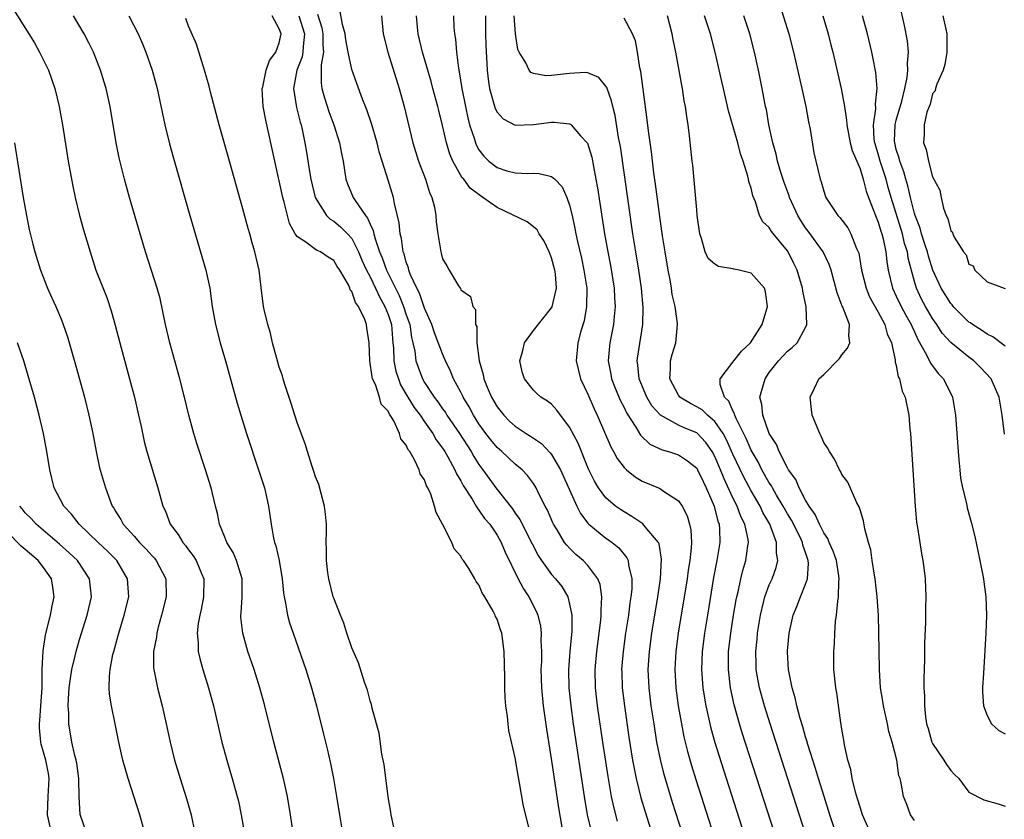
# Model space of a CAD drawing. Units: inches. Extents: x 2625000 to 2628000, y 1494000 to 1497000.
# Drawn here: x 2626676 to 2626785, y 1494767 to 1494855 of the extents above; entities that cross this region are included whole.
import ezdxf

# ---------------------------------------------------------------- set-up
doc = ezdxf.new("R2010")
doc.units = ezdxf.units.IN
doc.header["$MEASUREMENT"] = 0
doc.layers.add('LD26251494_2ft', color=36, linetype='Continuous')

msp = doc.modelspace()

# ---------------------------------------------------------------- linework, layer by layer
at = {"layer": 'LD26251494_2ft'}
for points, elevation in [([(2626673.61, 1494859), (2626677.41, 1494853), (2626678.01, 1494852.01), (2626678.59, 1494851), (2626679.55, 1494849), (2626679.94, 1494847.94), (2626680.26, 1494847), (2626680.74, 1494845), (2626681.1, 1494843), (2626681.74, 1494839), (2626682.23, 1494836.24), (2626682.5, 1494835), (2626683, 1494833), (2626683.44, 1494831.44), (2626684.14, 1494829), (2626684.8, 1494827), (2626685.98, 1494823.98), (2626686.49, 1494822.49), (2626686.92, 1494820.92), (2626687.41, 1494819), (2626688.51, 1494815), (2626689.04, 1494813), (2626689.5, 1494811), (2626689.76, 1494809.76), (2626690.12, 1494808.12), (2626690.42, 1494807), (2626691.63, 1494803), (2626692.18, 1494801), (2626692.45, 1494800.45), (2626692.99, 1494799), (2626693.86, 1494797.86), (2626694.36, 1494797), (2626694.66, 1494796.66), (2626695, 1494796.17), (2626695.51, 1494795.51), (2626695.83, 1494795), (2626696.41, 1494793.59), (2626696.67, 1494793), (2626696.64, 1494791), (2626696.38, 1494789.62), (2626696.23, 1494789), (2626696.06, 1494788.06), (2626695.95, 1494787), (2626696.07, 1494785.93), (2626696.07, 1494785), (2626696.23, 1494784.23), (2626696.58, 1494783), (2626697.2, 1494781), (2626697.74, 1494779), (2626698.67, 1494775), (2626699.21, 1494773), (2626699.8, 1494771), (2626700.37, 1494769), (2626700.49, 1494768.49), (2626700.81, 1494767), (2626701.12, 1494765.12)], 8012), ([(2626760.18, 1494856.18), (2626761.17, 1494853), (2626761.68, 1494851), (2626762.6, 1494847), (2626763.03, 1494845), (2626763.33, 1494843.33), (2626763.5, 1494842.5), (2626763.91, 1494839.91), (2626764.61, 1494837), (2626764.72, 1494836.72), (2626765, 1494835.69), (2626765.25, 1494835), (2626766.55, 1494833), (2626766.78, 1494832.78), (2626767.64, 1494831.64), (2626767.99, 1494831), (2626768.62, 1494829.38), (2626768.81, 1494829), (2626768.86, 1494828.86), (2626769.16, 1494827), (2626769.67, 1494825), (2626770.06, 1494824.06), (2626771, 1494822.37), (2626771.74, 1494821), (2626771.98, 1494819.98), (2626772.47, 1494819), (2626772.88, 1494817.12), (2626772.87, 1494816.87), (2626773, 1494816.48), (2626773.22, 1494815.22), (2626773.34, 1494815), (2626773.66, 1494813.66), (2626773.96, 1494813), (2626774.37, 1494811), (2626774.5, 1494809.5), (2626774.56, 1494809), (2626775, 1494802.12), (2626775.08, 1494801), (2626775.24, 1494799.24), (2626775.35, 1494798.65), (2626775.78, 1494795.78), (2626775.94, 1494795), (2626776.08, 1494793.92), (2626776.19, 1494793), (2626776.27, 1494791), (2626776.23, 1494789.77), (2626776.22, 1494788.22), (2626776.11, 1494785.89), (2626776.1, 1494784.1), (2626776.04, 1494781.96), (2626776.05, 1494781), (2626776.11, 1494780.11), (2626776.1, 1494779), (2626776.21, 1494777.79), (2626776.34, 1494777), (2626776.5, 1494776.5), (2626776.93, 1494775), (2626777, 1494774.85), (2626778.25, 1494773), (2626778.53, 1494772.53), (2626779, 1494771.86), (2626779.43, 1494771.43), (2626779.89, 1494771), (2626781, 1494769.48), (2626782.66, 1494768.66), (2626784.21, 1494768.21), (2626785, 1494767.94)], 7978), ([(2626709.2, 1494855.2), (2626709.68, 1494853.68), (2626709.81, 1494853), (2626709.79, 1494851.79), (2626709.86, 1494851), (2626709.61, 1494849.61), (2626709.63, 1494849), (2626709.6, 1494847.6), (2626709.69, 1494847), (2626709.97, 1494845.97), (2626710.46, 1494844.46), (2626711.02, 1494843), (2626711.65, 1494841), (2626711.85, 1494839.85), (2626712.03, 1494839), (2626712.34, 1494837), (2626712.51, 1494836.51), (2626713.13, 1494835), (2626713.35, 1494834.65), (2626714.49, 1494833), (2626714.73, 1494832.73), (2626715, 1494832.06), (2626715.36, 1494831.36), (2626715.42, 1494831), (2626715.55, 1494830.45), (2626716.06, 1494829), (2626716.34, 1494828.34), (2626716.8, 1494827), (2626717.79, 1494825), (2626718.21, 1494824.21), (2626718.7, 1494823), (2626719, 1494822.07), (2626719.37, 1494821), (2626719.57, 1494819.57), (2626719.72, 1494819), (2626719.93, 1494818.07), (2626720.05, 1494817), (2626720.29, 1494816.29), (2626720.78, 1494815), (2626721, 1494814.62), (2626722.06, 1494813), (2626722.48, 1494812.48), (2626723, 1494811.71), (2626723.3, 1494811.3), (2626723.48, 1494811), (2626724.85, 1494809), (2626726.13, 1494807), (2626726.45, 1494806.45), (2626727, 1494805.59), (2626727.45, 1494805), (2626728.87, 1494803), (2626730.69, 1494800.69), (2626731, 1494800.22), (2626731.52, 1494799.52), (2626732.86, 1494796.86), (2626733.54, 1494795.54), (2626733.9, 1494795), (2626735, 1494793.48), (2626735.44, 1494793), (2626736.13, 1494792.13), (2626736.8, 1494791), (2626737, 1494790.19), (2626737.23, 1494789), (2626737.23, 1494787.23), (2626737.03, 1494785), (2626736.89, 1494783), (2626736.92, 1494781), (2626737.12, 1494779), (2626737.4, 1494777), (2626738.59, 1494769), (2626738.94, 1494767), (2626739.39, 1494765)], 8000), ([(2626742.29, 1494766.29), (2626741.87, 1494767.88), (2626741.63, 1494769), (2626741.23, 1494771.23), (2626740.66, 1494775), (2626740.08, 1494779), (2626739.86, 1494781), (2626739.81, 1494783), (2626739.98, 1494785), (2626740.44, 1494788.44), (2626740.49, 1494789), (2626740.46, 1494789.54), (2626740.56, 1494791), (2626740.36, 1494792.36), (2626740.11, 1494793), (2626739, 1494794.47), (2626738.49, 1494795), (2626737.68, 1494795.68), (2626737, 1494796.35), (2626736.68, 1494796.68), (2626736.45, 1494797), (2626735.63, 1494798.37), (2626735.22, 1494799), (2626735.15, 1494799.15), (2626734.55, 1494800.55), (2626734.29, 1494801), (2626733.58, 1494802.42), (2626733.31, 1494803), (2626733, 1494803.5), (2626732.37, 1494804.37), (2626731.76, 1494805), (2626731, 1494805.63), (2626729.54, 1494807), (2626729, 1494807.46), (2626728.3, 1494808.3), (2626727.77, 1494809), (2626727, 1494810.06), (2626726.41, 1494811), (2626725.92, 1494811.92), (2626725.25, 1494813), (2626725.18, 1494813.18), (2626725, 1494813.54), (2626724.21, 1494815), (2626723.87, 1494815.87), (2626723.32, 1494817), (2626723, 1494817.76), (2626722.1, 1494820.1), (2626721.8, 1494821), (2626721, 1494822.79), (2626720.45, 1494824.45), (2626720.15, 1494825), (2626719.44, 1494826.56), (2626719.29, 1494827), (2626719.24, 1494827.24), (2626719, 1494827.86), (2626718.77, 1494828.77), (2626718.66, 1494829), (2626718.46, 1494830.46), (2626718.31, 1494831), (2626718.2, 1494832.2), (2626717.68, 1494834.32), (2626717.57, 1494835), (2626717.45, 1494835.45), (2626717, 1494836.9), (2626716.32, 1494839), (2626716.01, 1494840.01), (2626715.77, 1494841), (2626715.15, 1494843.15), (2626714.66, 1494844.66), (2626714.51, 1494845), (2626714.18, 1494845.82), (2626713.54, 1494847.54), (2626713, 1494849.1), (2626712.59, 1494851), (2626712.33, 1494852.34), (2626712.25, 1494853), (2626711.96, 1494854.04), (2626711.69, 1494855.69)], 7998), ([(2626785, 1494818.62), (2626783.63, 1494819.63), (2626783, 1494819.94), (2626782.37, 1494820.37), (2626781.38, 1494821), (2626781.17, 1494821.17), (2626781, 1494821.27), (2626779.26, 1494823), (2626779.15, 1494823.15), (2626779, 1494823.31), (2626777.94, 1494825), (2626777.03, 1494827), (2626776.54, 1494828.54), (2626776.43, 1494829), (2626776.14, 1494829.86), (2626775.79, 1494831), (2626775.63, 1494831.63), (2626775.07, 1494833), (2626775, 1494833.22), (2626774.56, 1494835), (2626774.28, 1494836.28), (2626774.06, 1494837), (2626773.83, 1494837.83), (2626773.37, 1494839), (2626773.31, 1494839.31), (2626773, 1494840.29), (2626772.82, 1494841), (2626772.81, 1494841.19), (2626772.88, 1494843), (2626773, 1494843.5), (2626773.59, 1494845.59), (2626773.94, 1494847), (2626774.2, 1494848.2), (2626774.27, 1494849), (2626774.22, 1494849.78), (2626774.33, 1494851), (2626774.23, 1494852.23), (2626773.92, 1494853.92), (2626773.55, 1494855.55)], 7972), ([(2626706.54, 1494765), (2626706.23, 1494767), (2626705.89, 1494769), (2626705.45, 1494771), (2626704.39, 1494775), (2626703.4, 1494779), (2626702.87, 1494781), (2626702.24, 1494783), (2626701.55, 1494785), (2626700.97, 1494787), (2626700.77, 1494788.77), (2626700.77, 1494789), (2626700.8, 1494789.2), (2626700.9, 1494791), (2626700.9, 1494793), (2626700.3, 1494795), (2626699.9, 1494795.9), (2626699.23, 1494797), (2626699, 1494797.58), (2626698.4, 1494799), (2626698.18, 1494800.18), (2626697.96, 1494801), (2626697.49, 1494803), (2626696.87, 1494805), (2626695.91, 1494807.91), (2626695.58, 1494809), (2626695.03, 1494811.03), (2626694.57, 1494813), (2626694.05, 1494815), (2626692.94, 1494819), (2626692.46, 1494821), (2626691.86, 1494823.86), (2626691.54, 1494825), (2626690.24, 1494829), (2626689.65, 1494831), (2626688.49, 1494835), (2626687.94, 1494837), (2626687.36, 1494839.36), (2626687.03, 1494841), (2626686.35, 1494845), (2626685.91, 1494847), (2626685.71, 1494847.71), (2626685.31, 1494849), (2626684.51, 1494851), (2626684.02, 1494852.02), (2626683.5, 1494853), (2626682.31, 1494855)], 8010), ([(2626688.42, 1494855), (2626689.46, 1494853), (2626689.92, 1494851.92), (2626690.29, 1494851), (2626690.99, 1494849), (2626691.54, 1494847), (2626692.39, 1494843), (2626692.9, 1494840.9), (2626693.33, 1494839.33), (2626695.15, 1494833), (2626696.91, 1494827), (2626697.33, 1494825), (2626697.61, 1494823), (2626697.96, 1494821), (2626698.49, 1494819), (2626699.07, 1494817), (2626700.34, 1494812.34), (2626700.75, 1494811), (2626701.39, 1494809), (2626702.72, 1494805), (2626703.36, 1494803), (2626703.82, 1494801), (2626704.1, 1494799), (2626704.31, 1494797.69), (2626704.47, 1494797), (2626704.62, 1494796.62), (2626704.98, 1494795), (2626705.33, 1494793), (2626705.46, 1494791.46), (2626705.54, 1494791), (2626705.7, 1494790.3), (2626705.9, 1494789), (2626706.14, 1494788.14), (2626706.52, 1494787), (2626707.92, 1494783), (2626708.55, 1494781), (2626709.1, 1494779), (2626709.87, 1494775.88), (2626710.26, 1494774.26), (2626710.64, 1494772.64), (2626710.97, 1494771), (2626711.32, 1494769), (2626711.63, 1494767), (2626711.96, 1494765)], 8008), ([(2626717.64, 1494765.64), (2626717.33, 1494767), (2626717.3, 1494767.3), (2626717, 1494768.99), (2626716.55, 1494772.55), (2626716.31, 1494773.69), (2626715.99, 1494775.99), (2626715.73, 1494777), (2626715.24, 1494778.76), (2626715.16, 1494779.16), (2626715, 1494779.54), (2626714.71, 1494780.71), (2626714.39, 1494781.61), (2626713.74, 1494783.74), (2626713, 1494785.4), (2626712.46, 1494787), (2626712.11, 1494788.11), (2626711.73, 1494789), (2626711, 1494790.85), (2626710.95, 1494791), (2626710.46, 1494793), (2626710.36, 1494793.64), (2626710.2, 1494795), (2626710.22, 1494796.22), (2626710.17, 1494797), (2626710.22, 1494798.22), (2626710.21, 1494799), (2626710.11, 1494800.11), (2626710, 1494801), (2626709.6, 1494802.4), (2626709.36, 1494803.36), (2626709, 1494804.23), (2626708.82, 1494804.82), (2626708.63, 1494805.37), (2626708.12, 1494807), (2626707.86, 1494807.86), (2626707, 1494810.08), (2626706.7, 1494811), (2626706.31, 1494812.31), (2626705.6, 1494814.4), (2626705.42, 1494815), (2626705.34, 1494815.34), (2626705, 1494816.31), (2626704.73, 1494817.27), (2626704.27, 1494819), (2626704.04, 1494820.04), (2626703.73, 1494821), (2626703.34, 1494822.66), (2626703.27, 1494823), (2626703, 1494825.06), (2626702.77, 1494827), (2626702.31, 1494829), (2626702, 1494830), (2626701.74, 1494831), (2626701.57, 1494831.57), (2626701, 1494833.74), (2626699.52, 1494839), (2626698.37, 1494843), (2626697.42, 1494846.58), (2626697.27, 1494847.27), (2626697, 1494848.13), (2626696.77, 1494849), (2626695.87, 1494851.87), (2626695, 1494853.87), (2626694.69, 1494854.69)], 8006), ([(2626732.52, 1494765.48), (2626731.93, 1494767.93), (2626731.47, 1494770.53), (2626731.31, 1494771.31), (2626731, 1494773.27), (2626730.3, 1494776.3), (2626730.22, 1494777), (2626730.16, 1494777.84), (2626729.97, 1494779), (2626729.89, 1494779.89), (2626729.86, 1494781), (2626729.87, 1494782.13), (2626729.8, 1494785), (2626729.52, 1494787), (2626729.37, 1494787.37), (2626729, 1494788.56), (2626728.83, 1494788.83), (2626728.78, 1494789), (2626728.58, 1494789.42), (2626727.64, 1494791), (2626727.38, 1494791.38), (2626727, 1494792.31), (2626726.68, 1494792.68), (2626726.54, 1494793), (2626725.88, 1494794.12), (2626725.3, 1494795), (2626725.17, 1494795.17), (2626725, 1494795.49), (2626724.29, 1494796.29), (2626724, 1494797), (2626722.99, 1494799), (2626722.28, 1494800.28), (2626722.12, 1494801), (2626721.69, 1494802.31), (2626721.38, 1494803), (2626721.23, 1494803.23), (2626721, 1494803.88), (2626720.54, 1494804.54), (2626720.4, 1494805), (2626719.9, 1494806.1), (2626719.37, 1494807), (2626719.2, 1494807.2), (2626719, 1494807.72), (2626718.41, 1494808.41), (2626718.26, 1494809), (2626717.62, 1494810.38), (2626717.23, 1494811), (2626717.13, 1494811.13), (2626717, 1494811.45), (2626716.24, 1494812.24), (2626716.04, 1494813), (2626715.59, 1494814.41), (2626715.29, 1494815), (2626715.23, 1494815.23), (2626714.99, 1494817), (2626714.92, 1494819), (2626714.65, 1494820.65), (2626714.62, 1494821), (2626714.44, 1494821.56), (2626713.74, 1494823), (2626713.41, 1494823.41), (2626713, 1494824.64), (2626712.82, 1494824.82), (2626712.79, 1494825), (2626712.62, 1494825.38), (2626711.66, 1494827), (2626711.39, 1494827.39), (2626711, 1494828.04), (2626710.4, 1494828.4), (2626709.55, 1494829), (2626709.17, 1494829.17), (2626709, 1494829.27), (2626707.92, 1494830.08), (2626707, 1494830.65), (2626706.76, 1494831), (2626706.14, 1494832.14), (2626705.89, 1494833), (2626705.54, 1494834.46), (2626705.39, 1494835), (2626705.31, 1494835.31), (2626705, 1494836.82), (2626704.5, 1494839), (2626703.51, 1494843.51), (2626703.23, 1494845), (2626703.13, 1494847), (2626703.18, 1494847.18), (2626703.55, 1494849), (2626703.92, 1494850.08), (2626704.63, 1494851), (2626705, 1494852.01), (2626705.2, 1494853), (2626705, 1494853.57), (2626704.21, 1494855)], 8004), ([(2626707.17, 1494855), (2626707.78, 1494853), (2626707.62, 1494851.62), (2626707.61, 1494851), (2626707.52, 1494850.48), (2626706.94, 1494849), (2626706.57, 1494847), (2626706.9, 1494844.9), (2626707.3, 1494843.3), (2626707.41, 1494843), (2626707.53, 1494842.47), (2626707.83, 1494841), (2626708, 1494840), (2626708.37, 1494837.63), (2626708.49, 1494837), (2626708.97, 1494835), (2626710.2, 1494833), (2626710.6, 1494832.6), (2626711, 1494832.38), (2626711.75, 1494831.75), (2626712.52, 1494831), (2626713, 1494830.48), (2626713.73, 1494829), (2626714.1, 1494828.1), (2626714.6, 1494827), (2626715, 1494826.26), (2626715.62, 1494825), (2626716.04, 1494824.04), (2626716.65, 1494823), (2626717, 1494822.1), (2626717.35, 1494821), (2626717.46, 1494819.46), (2626717.52, 1494819), (2626717.58, 1494818.42), (2626717.62, 1494817), (2626717.86, 1494815.86), (2626718.12, 1494815), (2626718.36, 1494814.36), (2626719.17, 1494813), (2626719.87, 1494811.87), (2626720.51, 1494811), (2626721, 1494810.28), (2626721.92, 1494809), (2626722.3, 1494808.3), (2626723, 1494807.39), (2626723.25, 1494807), (2626723.59, 1494806.41), (2626724.36, 1494805), (2626724.54, 1494804.54), (2626725, 1494803.79), (2626725.26, 1494803.26), (2626726.25, 1494801.75), (2626726.68, 1494801), (2626726.79, 1494800.79), (2626727, 1494800.56), (2626727.63, 1494799.63), (2626728.19, 1494799), (2626729, 1494797.8), (2626729.46, 1494797), (2626729.91, 1494795.91), (2626731.34, 1494793), (2626731.9, 1494791.9), (2626732.51, 1494791), (2626733.35, 1494789.35), (2626733.49, 1494789), (2626733.77, 1494787.77), (2626733.86, 1494787), (2626733.83, 1494786.17), (2626733.88, 1494785), (2626733.88, 1494783.88), (2626733.84, 1494783), (2626733.89, 1494781), (2626734.08, 1494779), (2626734.44, 1494776.44), (2626735, 1494772.94), (2626735.76, 1494767.76), (2626736.35, 1494764.35)], 8002), ([(2626716.28, 1494855), (2626716.44, 1494853), (2626716.95, 1494851), (2626718.22, 1494847), (2626718.78, 1494845), (2626719.73, 1494841), (2626720.35, 1494839), (2626721.1, 1494837), (2626721.54, 1494835.54), (2626721.81, 1494835), (2626722.09, 1494833.91), (2626722.24, 1494833), (2626722.3, 1494832.3), (2626722.46, 1494831), (2626722.79, 1494829), (2626722.84, 1494828.84), (2626723, 1494828.22), (2626723.48, 1494827.48), (2626723.73, 1494827), (2626724.75, 1494825.25), (2626724.96, 1494824.96), (2626725, 1494824.83), (2626726.08, 1494824.08), (2626726.33, 1494823), (2626726.64, 1494822.64), (2626726.64, 1494821), (2626726.77, 1494820.77), (2626726.77, 1494819), (2626727.02, 1494817), (2626727.48, 1494815.48), (2626727.55, 1494815), (2626727.9, 1494814.1), (2626728.38, 1494813), (2626729, 1494811.94), (2626729.74, 1494811), (2626730.37, 1494810.37), (2626731, 1494809.79), (2626732.21, 1494809), (2626732.7, 1494808.7), (2626733.89, 1494807.89), (2626734.87, 1494806.87), (2626735, 1494806.69), (2626735.99, 1494805), (2626737.78, 1494801), (2626738.18, 1494800.18), (2626739, 1494799.12), (2626739.12, 1494799), (2626741, 1494797.48), (2626741.29, 1494797.29), (2626741.68, 1494797), (2626742.41, 1494796.41), (2626743, 1494795.67), (2626743.31, 1494795.31), (2626743.45, 1494795), (2626743.49, 1494794.51), (2626743.85, 1494793), (2626743.84, 1494791.84), (2626743.75, 1494791), (2626743.65, 1494790.35), (2626743.49, 1494789), (2626743.17, 1494787), (2626742.88, 1494785), (2626742.73, 1494783), (2626742.74, 1494782.74), (2626742.8, 1494781), (2626743.04, 1494779), (2626743.54, 1494775.54), (2626743.94, 1494773), (2626744.1, 1494772.1), (2626744.33, 1494771), (2626744.85, 1494768.85), (2626745.31, 1494767.31), (2626746.67, 1494763)], 7996), ([(2626749.8, 1494763.8), (2626748.35, 1494768.35), (2626747.42, 1494771.42), (2626747, 1494773.08), (2626746.62, 1494775), (2626746.3, 1494777), (2626746, 1494779), (2626745.75, 1494781), (2626745.65, 1494783), (2626745.79, 1494785), (2626746.07, 1494787), (2626746.72, 1494791), (2626747.01, 1494793), (2626747.14, 1494795.14), (2626746.85, 1494796.85), (2626746.78, 1494797), (2626745.51, 1494798.49), (2626745.05, 1494799.05), (2626743.87, 1494799.87), (2626743, 1494800.35), (2626742.61, 1494800.61), (2626742.07, 1494801), (2626741, 1494801.91), (2626740.19, 1494803), (2626739.74, 1494803.74), (2626739.12, 1494805), (2626739, 1494805.26), (2626737.92, 1494807.92), (2626737, 1494809.68), (2626735.58, 1494811.58), (2626735, 1494812.21), (2626734.56, 1494812.56), (2626733.83, 1494813), (2626733.39, 1494813.39), (2626733, 1494813.77), (2626732.02, 1494815), (2626731.77, 1494815.77), (2626731.52, 1494817), (2626731.85, 1494818.15), (2626732.03, 1494819), (2626733, 1494820.35), (2626735, 1494822.85), (2626735.06, 1494822.94), (2626735.54, 1494825), (2626735.43, 1494826.57), (2626735.37, 1494827), (2626735, 1494828.33), (2626734.74, 1494829), (2626734.19, 1494830.19), (2626733.63, 1494831), (2626733.41, 1494831.41), (2626733, 1494831.77), (2626732.3, 1494832.3), (2626729, 1494833.88), (2626727.42, 1494835), (2626727.17, 1494835.17), (2626726.03, 1494836.03), (2626725.32, 1494837), (2626725.17, 1494837.17), (2626724.11, 1494839), (2626723.78, 1494839.78), (2626723.43, 1494841), (2626723, 1494842.93), (2626722.57, 1494844.57), (2626722.47, 1494845), (2626721.93, 1494847), (2626721.75, 1494847.75), (2626720.79, 1494851), (2626720.31, 1494853), (2626720.25, 1494853.75), (2626720.13, 1494855)], 7994), ([(2626724.2, 1494855), (2626724.24, 1494853.76), (2626724.31, 1494853), (2626724.42, 1494852.42), (2626724.53, 1494851), (2626724.76, 1494849.24), (2626724.84, 1494848.84), (2626725.13, 1494847), (2626725.52, 1494845), (2626725.78, 1494843.78), (2626725.98, 1494843), (2626726.48, 1494841.52), (2626726.62, 1494841), (2626726.72, 1494840.72), (2626727, 1494840.25), (2626727.54, 1494839.54), (2626728.11, 1494839), (2626729, 1494838.28), (2626730.06, 1494837.94), (2626731, 1494837.69), (2626732.38, 1494837.62), (2626733, 1494837.66), (2626733.64, 1494837.64), (2626735, 1494837.32), (2626735.35, 1494837), (2626736.16, 1494836.16), (2626736.68, 1494835), (2626737, 1494834.14), (2626737.27, 1494833), (2626737.58, 1494831.58), (2626737.67, 1494831), (2626737.85, 1494830.15), (2626738.3, 1494828.29), (2626738.58, 1494827), (2626738.88, 1494825), (2626738.87, 1494823), (2626738.59, 1494821.41), (2626738.25, 1494820.25), (2626737.9, 1494819), (2626737.7, 1494817), (2626738.19, 1494815), (2626739, 1494813.32), (2626739.7, 1494811.7), (2626740.04, 1494811), (2626741.54, 1494807.54), (2626741.85, 1494807), (2626742.25, 1494806.25), (2626743, 1494805.25), (2626743.27, 1494805), (2626744.23, 1494804.23), (2626745, 1494803.76), (2626746.8, 1494803), (2626747, 1494802.9), (2626747.34, 1494802.66), (2626749, 1494801.59), (2626749.4, 1494801), (2626749.94, 1494799.94), (2626750.22, 1494799), (2626750.37, 1494798.37), (2626750.41, 1494797), (2626750.4, 1494796.4), (2626750.24, 1494795), (2626750.07, 1494793.93), (2626749.95, 1494793), (2626748.97, 1494787), (2626748.7, 1494785), (2626748.59, 1494783), (2626748.7, 1494781), (2626748.97, 1494779), (2626749.31, 1494777), (2626749.59, 1494775.59), (2626749.98, 1494773.98), (2626750.43, 1494772.43), (2626750.9, 1494770.9), (2626754.07, 1494761)], 7992), ([(2626727.74, 1494855), (2626727.74, 1494853), (2626727.77, 1494851.77), (2626727.92, 1494849), (2626728.03, 1494848.03), (2626728.18, 1494847), (2626728.79, 1494844.79), (2626729, 1494844.38), (2626729.66, 1494843.66), (2626731, 1494842.94), (2626733, 1494843.02), (2626735, 1494843.27), (2626735.29, 1494843.29), (2626737, 1494843.12), (2626737.08, 1494843.08), (2626737.17, 1494843), (2626738.21, 1494841.79), (2626738.96, 1494840.96), (2626739.43, 1494839.43), (2626739.61, 1494838.39), (2626739.9, 1494837), (2626740.07, 1494836.07), (2626740.84, 1494831), (2626741.2, 1494829), (2626741.5, 1494827.5), (2626741.9, 1494825), (2626741.95, 1494823.95), (2626742.02, 1494823), (2626741.9, 1494821.9), (2626741.84, 1494821), (2626741.43, 1494819), (2626741.38, 1494818.62), (2626741.23, 1494817), (2626741.52, 1494815.52), (2626741.6, 1494815), (2626742, 1494814), (2626742.6, 1494812.6), (2626743, 1494811.86), (2626743.28, 1494811.28), (2626744.29, 1494809.71), (2626744.81, 1494808.81), (2626745.82, 1494807.82), (2626747.18, 1494807.18), (2626747.9, 1494807), (2626749, 1494806.65), (2626750, 1494806), (2626751, 1494805.16), (2626751.1, 1494805), (2626751.71, 1494803.71), (2626752.06, 1494803), (2626752.93, 1494801), (2626753.34, 1494799.34), (2626753.48, 1494799), (2626753.53, 1494798.47), (2626753.55, 1494797), (2626753.23, 1494795), (2626752.87, 1494793.13), (2626752.18, 1494789), (2626751.86, 1494787), (2626751.61, 1494785), (2626751.53, 1494783), (2626751.67, 1494781), (2626751.85, 1494779.85), (2626752, 1494779), (2626752.55, 1494776.55), (2626753, 1494774.97), (2626753.95, 1494771.95), (2626756.81, 1494763)], 7990), ([(2626759.56, 1494765), (2626756.02, 1494776.02), (2626755.72, 1494777), (2626755.12, 1494779.12), (2626754.71, 1494781), (2626754.49, 1494783), (2626754.52, 1494785), (2626754.75, 1494787), (2626755.06, 1494789), (2626755.34, 1494790.66), (2626755.41, 1494791), (2626755.56, 1494791.56), (2626755.87, 1494793), (2626756.09, 1494793.91), (2626756.43, 1494795), (2626756.64, 1494796.64), (2626756.7, 1494797), (2626756.67, 1494797.33), (2626756.31, 1494799), (2626755.87, 1494799.87), (2626755.46, 1494801), (2626755, 1494801.91), (2626754.01, 1494804.01), (2626753.63, 1494805), (2626753, 1494806.47), (2626752.69, 1494807), (2626751.99, 1494807.99), (2626751, 1494809.06), (2626749.63, 1494809.63), (2626749, 1494809.93), (2626747.01, 1494811.01), (2626746.06, 1494812.06), (2626745.5, 1494813), (2626744.65, 1494815), (2626744.51, 1494816.51), (2626744.44, 1494817), (2626744.5, 1494817.5), (2626745.06, 1494821), (2626745.1, 1494822.89), (2626744.93, 1494825), (2626744.63, 1494827), (2626744.29, 1494829), (2626743.98, 1494831), (2626742.59, 1494840.59), (2626742.4, 1494841.6), (2626742.01, 1494844.01), (2626741.75, 1494845), (2626741.63, 1494845.63), (2626741.1, 1494847.1), (2626741, 1494847.26), (2626740.2, 1494848.2), (2626739, 1494848.71), (2626738.75, 1494848.75), (2626737, 1494848.65), (2626735, 1494848.41), (2626734.38, 1494848.38), (2626733, 1494848.64), (2626732.74, 1494848.74), (2626732.55, 1494849), (2626732.18, 1494849.82), (2626731.43, 1494851), (2626731.3, 1494851.3), (2626731.03, 1494853), (2626730.89, 1494855)], 7988), ([(2626762.95, 1494765), (2626759.09, 1494777), (2626758.47, 1494779), (2626757.92, 1494781), (2626757.77, 1494781.77), (2626757.56, 1494783), (2626757.54, 1494783.54), (2626757.51, 1494785), (2626757.65, 1494786.35), (2626757.7, 1494787), (2626758.02, 1494789), (2626758.38, 1494790.38), (2626758.52, 1494791), (2626759, 1494792.31), (2626759.3, 1494793), (2626759.77, 1494794.23), (2626759.95, 1494795), (2626759.8, 1494795.8), (2626759.8, 1494797), (2626759.05, 1494799), (2626758.3, 1494800.3), (2626757.98, 1494801), (2626757, 1494802.69), (2626756.19, 1494804.19), (2626755, 1494806.72), (2626754.29, 1494808.29), (2626753.9, 1494809), (2626753, 1494810.32), (2626752.2, 1494811), (2626751.59, 1494811.59), (2626751, 1494811.94), (2626750.3, 1494812.3), (2626749.15, 1494813), (2626749, 1494813.21), (2626748.03, 1494815), (2626748.13, 1494816.13), (2626748.11, 1494817), (2626748.29, 1494817.71), (2626748.7, 1494819), (2626748.89, 1494821), (2626748.89, 1494821.11), (2626748.63, 1494823), (2626748.31, 1494824.31), (2626748.23, 1494825), (2626748.07, 1494825.93), (2626747.85, 1494827), (2626747.51, 1494829), (2626747.23, 1494830.77), (2626747, 1494832.36), (2626746.46, 1494836.46), (2626746.28, 1494837.72), (2626746.01, 1494840.01), (2626745.68, 1494842.32), (2626745.56, 1494843.56), (2626745.09, 1494846.91), (2626744.85, 1494848.85), (2626744.74, 1494849.26), (2626744.48, 1494851), (2626744.26, 1494852.26), (2626743.93, 1494853), (2626743, 1494854.73)], 7986), ([(2626766.35, 1494765), (2626765.69, 1494767), (2626765.05, 1494769), (2626764.42, 1494771), (2626764.1, 1494772.1), (2626763.25, 1494774.75), (2626763.15, 1494775.15), (2626763, 1494775.6), (2626762.69, 1494776.69), (2626762.41, 1494777.59), (2626762.04, 1494779), (2626761.87, 1494779.87), (2626761.52, 1494781), (2626761.11, 1494783), (2626761, 1494784.91), (2626761, 1494785.06), (2626761.19, 1494787), (2626761.65, 1494789), (2626762.05, 1494789.95), (2626762.43, 1494791), (2626763, 1494792.39), (2626763.21, 1494793), (2626763.33, 1494794.67), (2626763.29, 1494795), (2626763.21, 1494795.21), (2626763, 1494795.88), (2626762.7, 1494796.7), (2626762.66, 1494797), (2626762.35, 1494797.65), (2626761.44, 1494799.44), (2626761, 1494800.15), (2626760.52, 1494801), (2626759.81, 1494802.19), (2626759.35, 1494803), (2626759.23, 1494803.23), (2626759, 1494803.58), (2626758.49, 1494804.49), (2626758.19, 1494805), (2626757.8, 1494805.8), (2626757, 1494807.17), (2626756.46, 1494808.46), (2626755.36, 1494810.64), (2626755.21, 1494811), (2626755.18, 1494811.18), (2626755, 1494811.5), (2626754.55, 1494812.55), (2626754.08, 1494813), (2626753.59, 1494814.41), (2626753.58, 1494815), (2626755, 1494816.84), (2626755.11, 1494817), (2626755.95, 1494818.05), (2626756.92, 1494819), (2626758.2, 1494821), (2626758.73, 1494822.73), (2626758.79, 1494823), (2626758.6, 1494824.6), (2626758.47, 1494825), (2626757, 1494826.66), (2626755.68, 1494827), (2626755.11, 1494827.11), (2626755, 1494827.14), (2626753.4, 1494827.4), (2626753, 1494827.66), (2626752.27, 1494828.27), (2626751.92, 1494829), (2626751.53, 1494830.47), (2626751.34, 1494831), (2626751.07, 1494833), (2626751, 1494833.63), (2626750.56, 1494838.56), (2626750.5, 1494839), (2626750.37, 1494840.37), (2626750.21, 1494841.79), (2626750.06, 1494843), (2626749.9, 1494843.9), (2626749.77, 1494845), (2626749.62, 1494845.62), (2626749.43, 1494847), (2626749.35, 1494847.35), (2626748.7, 1494851), (2626748.39, 1494852.39), (2626748.3, 1494853), (2626747.77, 1494855)], 7984), ([(2626770.14, 1494765), (2626769.28, 1494767), (2626769, 1494767.83), (2626768.74, 1494768.74), (2626768.5, 1494769.5), (2626768.14, 1494771), (2626767.98, 1494771.98), (2626767.66, 1494773), (2626767.28, 1494774.72), (2626767.22, 1494775.22), (2626767, 1494776.43), (2626766.93, 1494776.93), (2626766.88, 1494777.12), (2626766.43, 1494780.43), (2626766.33, 1494781), (2626766.13, 1494783), (2626766.11, 1494785), (2626766.17, 1494785.83), (2626766.22, 1494787), (2626766.3, 1494788.3), (2626766.4, 1494789), (2626766.54, 1494790.54), (2626766.64, 1494791), (2626766.66, 1494792.66), (2626766.72, 1494793), (2626766.68, 1494793.32), (2626766.39, 1494795), (2626766.04, 1494796.04), (2626765.61, 1494797), (2626765.44, 1494797.44), (2626765, 1494798.07), (2626764.53, 1494799), (2626764.07, 1494800.07), (2626763.4, 1494801), (2626763, 1494801.67), (2626762.29, 1494803), (2626761.92, 1494803.92), (2626761.13, 1494805), (2626761, 1494805.22), (2626760.1, 1494807), (2626759.8, 1494807.8), (2626759, 1494808.99), (2626758.28, 1494811), (2626758.19, 1494812.19), (2626757.97, 1494813), (2626758.38, 1494814.38), (2626758.53, 1494815), (2626759, 1494815.7), (2626760.01, 1494817), (2626761, 1494818.06), (2626761.52, 1494818.48), (2626762.07, 1494819), (2626763, 1494820.68), (2626763.13, 1494821), (2626763.06, 1494822.94), (2626762.68, 1494824.68), (2626762.65, 1494825), (2626762.06, 1494827), (2626761.72, 1494827.72), (2626761.08, 1494829), (2626761, 1494829.12), (2626759.23, 1494831.23), (2626759, 1494831.68), (2626758.3, 1494832.3), (2626757.94, 1494833), (2626757.49, 1494834.52), (2626757.18, 1494835.18), (2626757, 1494836.01), (2626756.75, 1494836.75), (2626756.72, 1494837), (2626756.65, 1494837.35), (2626756.11, 1494839), (2626755.81, 1494839.81), (2626755.53, 1494841), (2626754.52, 1494844.52), (2626753.94, 1494847), (2626753.78, 1494847.78), (2626753.04, 1494851), (2626752.52, 1494853), (2626751.87, 1494855)], 7982), ([(2626775, 1494766.38), (2626774.55, 1494767), (2626774.15, 1494768.15), (2626773.78, 1494769), (2626773.52, 1494770.48), (2626773.41, 1494771), (2626773.29, 1494771.29), (2626773.04, 1494773), (2626772.54, 1494775), (2626772.17, 1494776.17), (2626772.02, 1494777), (2626771.58, 1494779), (2626771.52, 1494779.52), (2626771.27, 1494781), (2626771.13, 1494783), (2626771.08, 1494787.08), (2626771.02, 1494789), (2626770.89, 1494791), (2626770.68, 1494793), (2626770.59, 1494793.41), (2626770.35, 1494795), (2626770.2, 1494796.2), (2626769.93, 1494797), (2626769.52, 1494798.48), (2626769.39, 1494799.39), (2626769, 1494800.57), (2626768.91, 1494800.91), (2626768.64, 1494801.36), (2626767.64, 1494803.64), (2626767, 1494804.47), (2626766.84, 1494804.84), (2626766.73, 1494805), (2626766.17, 1494806.17), (2626765.62, 1494807), (2626765.4, 1494807.4), (2626765, 1494808.01), (2626764.72, 1494808.72), (2626764.56, 1494809), (2626763.74, 1494811), (2626763.64, 1494811.64), (2626763.5, 1494813), (2626764, 1494814), (2626764.46, 1494815), (2626765, 1494815.49), (2626766.75, 1494817.25), (2626767, 1494817.65), (2626767.62, 1494818.38), (2626767.86, 1494819), (2626767.77, 1494819.77), (2626767.83, 1494821), (2626767.09, 1494822.91), (2626767.03, 1494823.03), (2626766.48, 1494824.48), (2626765.81, 1494827), (2626765.61, 1494827.61), (2626764.93, 1494829), (2626763.28, 1494831.28), (2626763, 1494831.65), (2626762.46, 1494832.46), (2626762.16, 1494833), (2626761.23, 1494835), (2626761.18, 1494835.18), (2626760.63, 1494836.63), (2626760.27, 1494837.73), (2626759.91, 1494839), (2626759.77, 1494839.77), (2626759.39, 1494841), (2626758.96, 1494843), (2626758.68, 1494844.68), (2626758.6, 1494845), (2626758.23, 1494847), (2626757.82, 1494849), (2626757.37, 1494851), (2626756.85, 1494853), (2626756.21, 1494855)], 7980), ([(2626764.91, 1494855), (2626765.49, 1494853), (2626765.8, 1494851.8), (2626766, 1494851), (2626766.91, 1494847), (2626767.28, 1494845), (2626767.52, 1494843.52), (2626767.53, 1494843), (2626767.91, 1494841), (2626768.15, 1494840.15), (2626769, 1494838.15), (2626769.36, 1494837), (2626769.67, 1494835.67), (2626769.92, 1494835), (2626770.52, 1494833.48), (2626770.69, 1494833), (2626771, 1494832.27), (2626771.29, 1494831.29), (2626771.4, 1494831), (2626771.55, 1494830.45), (2626771.85, 1494829), (2626771.95, 1494827.95), (2626772.12, 1494827), (2626772.58, 1494825), (2626773, 1494824.14), (2626773.52, 1494823), (2626774.04, 1494822.04), (2626774.64, 1494821), (2626774.73, 1494820.73), (2626775, 1494820.18), (2626775.36, 1494819.36), (2626776.33, 1494817.67), (2626776.75, 1494816.75), (2626777.61, 1494815.61), (2626778.19, 1494815), (2626779.19, 1494813), (2626779.53, 1494811), (2626779.8, 1494807), (2626779.9, 1494806.1), (2626779.99, 1494805), (2626780.09, 1494804.09), (2626780.31, 1494803), (2626780.72, 1494801.28), (2626780.82, 1494800.82), (2626781.24, 1494799.24), (2626781.64, 1494797.64), (2626782.22, 1494795), (2626782.61, 1494793), (2626782.65, 1494792.65), (2626782.87, 1494791), (2626782.95, 1494789), (2626782.88, 1494787), (2626782.59, 1494782.59), (2626782.51, 1494781), (2626782.5, 1494780.5), (2626782.59, 1494779), (2626783, 1494777.92), (2626783.49, 1494777), (2626784.29, 1494776.29), (2626785, 1494775.91)], 7976), ([(2626784.93, 1494808.93), (2626784.65, 1494811), (2626784.34, 1494813), (2626783.47, 1494815), (2626782.28, 1494816.28), (2626781.55, 1494817), (2626781, 1494817.4), (2626779.01, 1494819.01), (2626778.06, 1494820.06), (2626777.47, 1494821), (2626777, 1494821.66), (2626776.21, 1494823), (2626775.78, 1494823.78), (2626775.21, 1494825), (2626775, 1494825.72), (2626774.31, 1494828.31), (2626774.22, 1494829), (2626773.92, 1494829.92), (2626773.67, 1494831), (2626772.42, 1494835), (2626772.1, 1494836.1), (2626771.87, 1494837), (2626771.22, 1494839), (2626771, 1494839.8), (2626770.62, 1494841), (2626770.57, 1494841.43), (2626770.5, 1494843), (2626770.74, 1494844.74), (2626770.71, 1494845.29), (2626770.89, 1494847), (2626770.75, 1494848.75), (2626770.43, 1494850.43), (2626770.3, 1494851), (2626769.81, 1494853), (2626769.28, 1494855)], 7974), ([(2626778.14, 1494855), (2626778.46, 1494853.54), (2626778.56, 1494853), (2626778.55, 1494852.55), (2626778.58, 1494851), (2626778.35, 1494849.65), (2626778.17, 1494849), (2626777.48, 1494847.48), (2626777.32, 1494847), (2626777.27, 1494846.73), (2626777, 1494846.39), (2626776.73, 1494845.27), (2626776.38, 1494844.38), (2626776.08, 1494843), (2626776.07, 1494841.93), (2626775.99, 1494841), (2626776.29, 1494840.29), (2626776.53, 1494839), (2626777, 1494837.27), (2626777.79, 1494835.79), (2626777.93, 1494835), (2626778.2, 1494833.8), (2626778.51, 1494833), (2626778.69, 1494832.69), (2626779, 1494831.32), (2626779.18, 1494831.18), (2626779.23, 1494831), (2626779.39, 1494830.61), (2626780.41, 1494829), (2626780.68, 1494828.68), (2626781, 1494827.66), (2626781.46, 1494827.46), (2626781.64, 1494827), (2626783, 1494825.71), (2626784.87, 1494825), (2626784.98, 1494824.98)], 7970), ([(2626675.83, 1494841), (2626676.79, 1494835), (2626677.14, 1494833), (2626677.45, 1494831.45), (2626677.84, 1494829.84), (2626678.07, 1494829), (2626678.67, 1494827), (2626679.45, 1494825), (2626679.95, 1494823.95), (2626680.38, 1494823), (2626681, 1494821.51), (2626681.2, 1494821), (2626681.65, 1494819.65), (2626682.55, 1494816.55), (2626683.53, 1494813), (2626684.02, 1494811), (2626684.44, 1494809), (2626684.81, 1494807), (2626685.2, 1494805.2), (2626685.84, 1494803), (2626686.32, 1494801.68), (2626686.59, 1494801), (2626686.77, 1494800.77), (2626687, 1494800.35), (2626687.53, 1494799.53), (2626687.79, 1494799), (2626689, 1494797.69), (2626689.6, 1494797), (2626690.3, 1494796.3), (2626691, 1494795.51), (2626691.25, 1494795.25), (2626691.44, 1494795), (2626692.48, 1494793), (2626692.52, 1494791), (2626692.03, 1494789), (2626691.65, 1494787.65), (2626691.49, 1494787), (2626691.45, 1494786.55), (2626691.14, 1494785), (2626691.15, 1494783.15), (2626691.16, 1494783), (2626691.57, 1494781), (2626692.09, 1494779), (2626692.53, 1494777), (2626692.96, 1494775), (2626693.46, 1494773), (2626694.07, 1494771), (2626694.79, 1494768.79), (2626695.29, 1494767), (2626695.71, 1494765)], 8014), ([(2626690.2, 1494765), (2626689.64, 1494767), (2626688.33, 1494771), (2626687.76, 1494773), (2626687.3, 1494775), (2626686.9, 1494777), (2626686.5, 1494779), (2626686.3, 1494780.3), (2626686.26, 1494781), (2626686.28, 1494782.28), (2626686.35, 1494783), (2626686.67, 1494784.67), (2626686.75, 1494785), (2626687.25, 1494786.75), (2626687.31, 1494787), (2626687.92, 1494789), (2626688.41, 1494791), (2626688.29, 1494793), (2626687.09, 1494795), (2626686.05, 1494796.05), (2626685.03, 1494797), (2626682.94, 1494799), (2626682.1, 1494800.1), (2626681.25, 1494801), (2626680.2, 1494803), (2626679.7, 1494805), (2626679.37, 1494807), (2626679.01, 1494809), (2626678.55, 1494811), (2626678.02, 1494813), (2626677.34, 1494815.34), (2626676.84, 1494817), (2626676.15, 1494819)], 8016), ([(2626683.76, 1494765), (2626683.04, 1494767.04), (2626682.96, 1494768.96), (2626682.92, 1494771), (2626682.69, 1494772.69), (2626682.63, 1494773), (2626682.47, 1494773.53), (2626682.15, 1494775), (2626681.79, 1494777), (2626681.8, 1494778.2), (2626681.74, 1494779), (2626681.76, 1494779.76), (2626681.85, 1494781), (2626681.98, 1494782.02), (2626682.13, 1494783), (2626682.51, 1494784.51), (2626682.61, 1494785), (2626683, 1494786.3), (2626683.84, 1494789), (2626684.3, 1494791), (2626684.1, 1494793), (2626682.76, 1494795), (2626681.86, 1494795.86), (2626680.79, 1494796.79), (2626678.2, 1494799), (2626677.64, 1494799.64), (2626677, 1494800.27), (2626676.68, 1494800.68), (2626676.39, 1494801)], 8018), ([(2626679.91, 1494765), (2626679.46, 1494767), (2626679.52, 1494769), (2626679.63, 1494771), (2626679.55, 1494771.55), (2626679.28, 1494773), (2626678.77, 1494774.77), (2626678.72, 1494775), (2626678.57, 1494776.57), (2626678.57, 1494777), (2626678.61, 1494777.39), (2626678.73, 1494779), (2626678.85, 1494781), (2626678.86, 1494783), (2626678.96, 1494785.04), (2626679.23, 1494786.77), (2626679.4, 1494787.4), (2626679.79, 1494789), (2626679.98, 1494790.02), (2626680.2, 1494791), (2626680.06, 1494792.06), (2626679.91, 1494793), (2626679, 1494794.25), (2626678.42, 1494795), (2626677, 1494796.23), (2626676.57, 1494796.57), (2626675, 1494798.17)], 8020)]:
    msp.add_lwpolyline(points, dxfattribs=dict(at, elevation=elevation))

doc.saveas('drawing.dxf')
